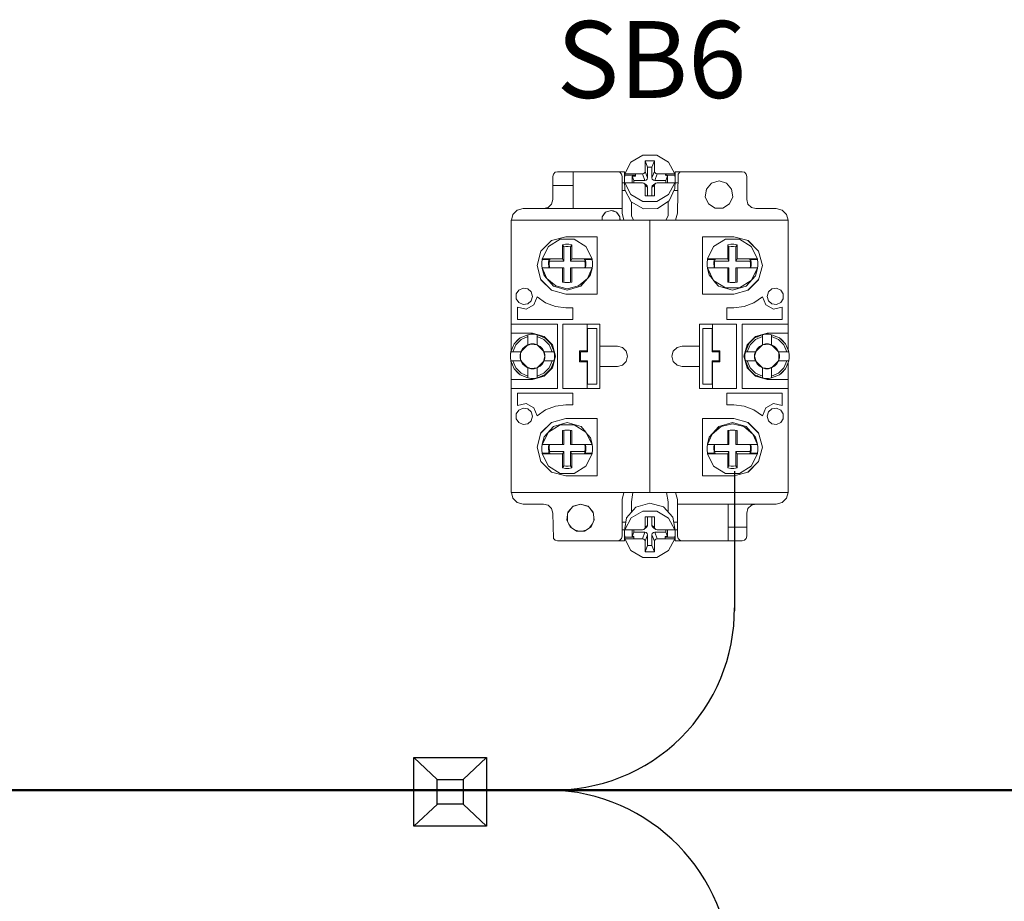
# Model space of a CAD drawing. Units: millimetres. Extents: x -2483 to 5172, y -45 to 475.
# Drawn here: x 4222 to 4244, y 245 to 264 of the extents above; entities that cross this region are included whole.
import ezdxf

# ---------------------------------------------------------------- set-up
doc = ezdxf.new("R2010")
doc.units = ezdxf.units.MM
for name, color, linetype, lineweight in [('1 Основная', 30, 'Continuous', 50), ('EPLAN578', 7, 'Continuous', 50), ('ТЕКСТ', 7, 'Continuous', 13)]:
    doc.layers.add(name, color=color, linetype=linetype, lineweight=lineweight)
doc.styles.add('gost2304', font='times.ttf', dxfattribs={"width": 0.8, "height": 2.5})

msp = doc.modelspace()

# ---------------------------------------------------------------- linework, layer by layer
for p, q in [((4237.814, 253.929), (4237.814, 250.903)), ((4230.87, 247.728), (4231.374, 247.251)), ((4232.445, 247.728), (4231.937, 247.248)), ((4231.378, 246.719), (4230.87, 246.24)), ((4231.937, 246.719), (4232.445, 246.24))]:
    msp.add_line(p, q)
for points in [[(4230.87, 247.728), (4232.445, 247.728), (4232.445, 246.24), (4230.87, 246.24)], [(4231.374, 247.251), (4231.937, 247.251), (4231.937, 246.719), (4231.374, 246.719)]]:
    msp.add_lwpolyline(points, close=True)
for centre, radius, start, end in [((4233.898, 250.938), 3.916, 268.7749, 0.5074), ((4233.739, 243.022), 4, 359.9978, 88.9458)]:
    msp.add_arc(centre, radius, start, end)
at = {"layer": '1 Основная', "color": 0}
msp.add_line((4333.694, 247.021), (4211.306, 247.021), dxfattribs=at)
at = {"layer": 'EPLAN578', "color": 30, "linetype": 'Continuous', "lineweight": 0, "ltscale": 4}
for p, q in [((4235.573, 260.629), (4235.829, 260.781)), ((4235.829, 260.781), (4236.131, 260.781)), ((4236.027, 260.517), (4236.08, 260.658)), ((4236.131, 260.781), (4236.387, 260.629)), ((4235.439, 260.372), (4235.573, 260.629)), ((4236.027, 260.287), (4236.027, 260.517)), ((4236.387, 260.629), (4236.521, 260.372)), ((4233.88, 260.32), (4233.893, 260.37)), ((4233.88, 259.82), (4233.88, 260.32)), ((4233.893, 260.37), (4233.93, 260.407)), ((4233.93, 260.407), (4233.98, 260.42)), ((4233.98, 260.42), (4235.43, 260.42)), ((4234.32, 259.62), (4234.32, 260.42)), ((4235.28, 260.42), (4235.33, 260.407)), ((4235.33, 260.407), (4235.367, 260.37)), ((4235.367, 260.37), (4235.38, 260.32)), ((4235.43, 260.18), (4235.43, 260.42)), ((4235.431, 260.278), (4235.439, 260.342)), ((4235.439, 260.372), (4235.821, 260.372)), ((4235.598, 260.181), (4235.598, 260.325)), ((4235.671, 260.325), (4235.671, 260.372)), ((4235.85, 260.379), (4235.872, 260.4)), ((4235.872, 260.4), (4235.88, 260.428)), ((4235.874, 260.231), (4235.903, 260.238)), ((4235.903, 260.238), (4235.925, 260.259)), ((4235.925, 260.259), (4235.933, 260.287)), ((4236.035, 260.259), (4236.057, 260.238)), ((4236.057, 260.238), (4236.086, 260.231)), ((4236.088, 260.4), (4236.11, 260.379)), ((4236.11, 260.379), (4236.139, 260.372)), ((4236.139, 260.372), (4236.521, 260.372)), ((4236.313, 260.372), (4236.362, 260.325)), ((4236.313, 260.342), (4236.521, 260.342)), ((4236.362, 260.181), (4236.362, 260.325)), ((4236.529, 260.214), (4236.529, 260.278)), ((4236.53, 260.42), (4237.98, 260.42)), ((4236.53, 260.18), (4236.53, 260.42)), ((4236.58, 259.52), (4236.593, 260.37)), ((4236.593, 260.37), (4236.63, 260.407)), ((4236.63, 260.407), (4236.68, 260.42)), ((4237.98, 260.42), (4238.03, 260.407)), ((4238.03, 260.407), (4238.067, 260.37)), ((4238.067, 260.37), (4238.08, 260.32)), ((4233.88, 260.12), (4234.32, 260.12)), ((4235.38, 260.18), (4235.433, 260.18)), ((4235.431, 260.214), (4235.439, 260.03)), ((4235.439, 260.181), (4235.821, 260.181)), ((4235.439, 260.03), (4235.577, 259.768)), ((4235.821, 260.181), (4235.85, 260.174)), ((4235.872, 260.153), (4235.88, 260.125)), ((4235.88, 260.125), (4235.933, 260.084)), ((4235.903, 260.134), (4235.925, 260.112)), ((4235.925, 260.112), (4235.933, 260.084)), ((4235.933, 259.895), (4235.933, 260.084)), ((4236.027, 259.895), (4236.027, 260.084)), ((4236.035, 260.112), (4236.057, 260.134)), ((4236.057, 260.134), (4236.11, 260.174)), ((4236.088, 260.153), (4236.11, 260.174)), ((4236.11, 260.174), (4236.139, 260.181)), ((4236.139, 260.181), (4236.521, 260.181)), ((4236.387, 259.924), (4236.521, 260.181)), ((4236.403, 259.79), (4236.526, 260.058)), ((4236.526, 260.058), (4236.529, 260.214)), ((4236.528, 260.18), (4236.58, 260.18)), ((4237.198, 259.985), (4237.207, 260.045)), ((4237.318, 260.172), (4237.48, 260.22)), ((4237.48, 260.22), (4237.642, 260.172)), ((4237.642, 260.172), (4237.753, 260.045)), ((4237.753, 260.045), (4237.777, 259.877)), ((4233.853, 259.72), (4233.88, 259.82)), ((4235.573, 259.924), (4235.829, 259.772)), ((4236.131, 259.772), (4236.387, 259.924)), ((4236.505, 260.013), (4236.58, 260.013)), ((4237.707, 259.724), (4237.777, 259.877)), ((4233.11, 259.585), (4233.24, 259.62)), ((4233.24, 259.62), (4235.38, 259.62)), ((4233.68, 259.62), (4233.78, 259.647)), ((4233.78, 259.647), (4233.853, 259.72)), ((4235.577, 259.768), (4235.841, 259.618)), ((4235.584, 259.466), (4235.584, 259.764)), ((4235.829, 259.772), (4236.131, 259.772)), ((4235.841, 259.618), (4236.148, 259.626)), ((4236.148, 259.626), (4236.403, 259.79)), ((4236.376, 259.466), (4236.376, 259.773)), ((4237.253, 259.724), (4237.395, 259.632)), ((4238.107, 259.72), (4238.18, 259.647)), ((4238.18, 259.647), (4238.28, 259.62)), ((4238.28, 259.62), (4238.72, 259.62)), ((4238.72, 259.62), (4238.85, 259.585)), ((4232.983, 259.37), (4233.015, 259.49)), ((4233.015, 259.49), (4233.11, 259.585)), ((4235.291, 259.511), (4235.33, 259.442)), ((4235.584, 259.466), (4235.63, 259.37)), ((4236.33, 259.37), (4236.376, 259.466)), ((4236.54, 259.37), (4236.58, 259.52)), ((4238.85, 259.585), (4238.945, 259.49)), ((4238.945, 259.49), (4238.977, 259.37)), ((4232.98, 259.37), (4238.98, 259.37)), ((4232.98, 256.557), (4232.98, 259.37)), ((4235.98, 253.47), (4235.98, 259.37)), ((4235.98, 259.03), (4235.98, 259.32)), ((4238.98, 256.557), (4238.98, 259.37)), ((4233.783, 258.802), (4234.039, 258.961)), ((4233.85, 258.927), (4234.16, 259.01)), ((4234.039, 258.961), (4234.341, 258.961)), ((4234.16, 259.01), (4234.84, 259.01)), ((4234.341, 258.961), (4234.597, 258.802)), ((4234.84, 257.77), (4234.84, 259.01)), ((4237.12, 259.01), (4237.8, 259.01)), ((4237.363, 258.802), (4237.619, 258.961)), ((4237.619, 258.961), (4237.921, 258.961)), ((4237.8, 259.01), (4238.11, 258.927)), ((4237.921, 258.961), (4238.177, 258.802)), ((4232.98, 258.055), (4232.98, 258.8)), ((4233.622, 258.696), (4233.854, 258.928)), ((4233.623, 258.7), (4233.85, 258.927)), ((4233.649, 258.533), (4233.783, 258.802)), ((4234.156, 258.849), (4234.224, 258.849)), ((4234.165, 258.797), (4234.215, 258.797)), ((4234.215, 258.797), (4234.264, 258.791)), ((4234.224, 258.849), (4234.29, 258.838)), ((4234.264, 258.791), (4234.29, 258.838)), ((4234.264, 258.481), (4234.264, 258.791)), ((4234.29, 258.533), (4234.29, 258.838)), ((4234.597, 258.802), (4234.731, 258.533)), ((4235.98, 257.432), (4235.98, 258.77)), ((4237.229, 258.533), (4237.363, 258.802)), ((4237.736, 258.849), (4237.804, 258.849)), ((4237.745, 258.797), (4237.795, 258.797)), ((4237.795, 258.797), (4237.844, 258.791)), ((4237.804, 258.849), (4237.87, 258.838)), ((4237.844, 258.791), (4237.87, 258.838)), ((4237.844, 258.481), (4237.844, 258.791)), ((4237.87, 258.533), (4237.87, 258.838)), ((4238.106, 258.928), (4238.338, 258.696)), ((4238.11, 258.927), (4238.337, 258.7)), ((4238.177, 258.802), (4238.311, 258.533)), ((4233.649, 258.533), (4234.09, 258.533)), ((4233.813, 258.509), (4233.816, 258.533)), ((4234.29, 258.533), (4234.731, 258.533)), ((4234.564, 258.533), (4234.567, 258.509)), ((4237.229, 258.533), (4237.67, 258.533)), ((4237.393, 258.509), (4237.396, 258.533)), ((4237.87, 258.533), (4238.311, 258.533)), ((4238.144, 258.533), (4238.147, 258.509)), ((4238.98, 258.474), (4238.98, 258.669)), ((4233.641, 258.455), (4233.649, 258.521)), ((4233.649, 258.334), (4234.116, 258.334)), ((4233.794, 258.334), (4233.813, 258.334)), ((4233.805, 258.481), (4234.116, 258.481)), ((4234.116, 258.025), (4234.116, 258.334)), ((4234.264, 258.334), (4234.731, 258.334)), ((4234.264, 258.025), (4234.264, 258.334)), ((4234.29, 258.03), (4234.29, 258.334)), ((4234.566, 258.521), (4234.731, 258.521)), ((4234.567, 258.509), (4234.586, 258.509)), ((4234.575, 258.334), (4234.581, 258.383)), ((4234.581, 258.383), (4234.581, 258.432)), ((4234.586, 258.509), (4234.595, 258.451)), ((4234.586, 258.334), (4234.595, 258.392)), ((4234.595, 258.392), (4234.595, 258.451)), ((4234.69, 258.171), (4234.731, 258.322)), ((4234.739, 258.388), (4234.739, 258.455)), ((4237.221, 258.455), (4237.229, 258.521)), ((4237.229, 258.334), (4237.696, 258.334)), ((4237.229, 258.322), (4237.264, 258.185)), ((4237.374, 258.334), (4237.393, 258.334)), ((4237.385, 258.481), (4237.696, 258.481)), ((4237.696, 258.025), (4237.696, 258.334)), ((4237.844, 258.334), (4238.311, 258.334)), ((4237.844, 258.025), (4237.844, 258.334)), ((4237.87, 258.03), (4237.87, 258.334)), ((4238.146, 258.521), (4238.311, 258.521)), ((4238.147, 258.509), (4238.166, 258.509)), ((4238.155, 258.334), (4238.161, 258.383)), ((4238.161, 258.383), (4238.161, 258.432)), ((4238.166, 258.509), (4238.175, 258.451)), ((4238.166, 258.334), (4238.175, 258.392)), ((4238.175, 258.392), (4238.175, 258.451)), ((4238.177, 258.065), (4238.311, 258.334)), ((4238.177, 258.065), (4238.311, 258.322)), ((4238.268, 258.166), (4238.311, 258.322)), ((4238.319, 258.388), (4238.319, 258.455)), ((4238.98, 258.474), (4238.98, 256.557)), ((4233.69, 258.171), (4233.893, 257.938)), ((4234.435, 257.944), (4234.629, 258.104)), ((4234.487, 257.938), (4234.69, 258.171)), ((4237.264, 258.185), (4237.362, 258.067)), ((4238.98, 258.04), (4238.98, 258.262)), ((4232.98, 256.557), (4232.98, 258.055)), ((4233.142, 257.856), (4233.234, 257.898)), ((4233.234, 257.898), (4233.335, 257.884)), ((4233.335, 257.884), (4233.411, 257.817)), ((4233.622, 258.084), (4233.854, 257.852)), ((4233.623, 258.08), (4233.85, 257.853)), ((4233.893, 257.938), (4234.19, 257.851)), ((4233.945, 257.944), (4234.19, 257.886)), ((4234.141, 258.021), (4234.161, 258.019)), ((4234.156, 258.019), (4234.224, 258.019)), ((4234.19, 257.886), (4234.435, 257.944)), ((4234.19, 257.851), (4234.487, 257.938)), ((4234.219, 258.019), (4234.239, 258.021)), ((4234.224, 258.019), (4234.29, 258.03)), ((4237.363, 258.065), (4237.619, 257.907)), ((4237.363, 258.065), (4237.466, 257.942)), ((4237.466, 257.942), (4237.77, 257.851)), ((4237.619, 257.907), (4237.921, 257.907)), ((4237.721, 258.021), (4237.741, 258.019)), ((4237.736, 258.019), (4237.804, 258.019)), ((4237.77, 257.851), (4238.065, 257.937)), ((4237.799, 258.019), (4237.819, 258.021)), ((4237.804, 258.019), (4237.87, 258.03)), ((4237.921, 257.907), (4238.177, 258.065)), ((4238.106, 257.852), (4238.338, 258.084)), ((4238.11, 257.853), (4238.337, 258.08)), ((4238.549, 257.817), (4238.625, 257.884)), ((4238.625, 257.884), (4238.726, 257.898)), ((4238.726, 257.898), (4238.818, 257.856)), ((4232.98, 257.266), (4232.98, 257.7)), ((4233.087, 257.771), (4233.142, 257.856)), ((4233.468, 257.533), (4233.54, 257.71)), ((4233.54, 257.71), (4233.724, 257.58)), ((4233.85, 257.853), (4234.16, 257.77)), ((4234.16, 257.77), (4234.84, 257.77)), ((4237.8, 257.77), (4238.11, 257.853)), ((4238.236, 257.58), (4238.42, 257.71)), ((4238.42, 257.71), (4238.492, 257.533)), ((4238.818, 257.856), (4238.873, 257.771)), ((4238.818, 257.584), (4238.873, 257.669)), ((4238.873, 257.669), (4238.873, 257.771)), ((4233.112, 257.483), (4233.299, 257.443)), ((4233.142, 257.584), (4233.234, 257.542)), ((4233.234, 257.542), (4233.335, 257.556)), ((4233.299, 257.443), (4233.468, 257.533)), ((4233.335, 257.556), (4233.411, 257.623)), ((4233.724, 257.58), (4233.935, 257.498)), ((4233.935, 257.498), (4234.16, 257.47)), ((4234.16, 257.47), (4234.312, 257.47)), ((4234.312, 257.22), (4234.312, 257.47)), ((4237.648, 257.47), (4237.8, 257.47)), ((4237.8, 257.47), (4238.025, 257.498)), ((4238.025, 257.498), (4238.236, 257.58)), ((4238.492, 257.533), (4238.661, 257.443)), ((4238.549, 257.623), (4238.625, 257.556)), ((4238.625, 257.556), (4238.726, 257.542)), ((4238.661, 257.443), (4238.848, 257.483)), ((4238.726, 257.542), (4238.818, 257.584)), ((4238.848, 257.22), (4238.848, 257.483)), ((4238.98, 257.374), (4238.98, 257.569)), ((4235.98, 256.98), (4235.98, 257.396)), ((4232.98, 257.12), (4233.98, 257.12)), ((4233.98, 255.72), (4233.98, 257.12)), ((4234.1, 257.12), (4234.9, 257.12)), ((4234.62, 256.54), (4234.62, 257.12)), ((4234.9, 255.72), (4234.9, 257.12)), ((4234.9, 255.72), (4234.9, 257.12)), ((4237.86, 255.72), (4237.86, 257.12)), ((4237.98, 257.12), (4238.98, 257.12)), ((4232.98, 256.92), (4233.44, 256.92)), ((4233.042, 256.688), (4233.172, 256.818)), ((4233.127, 256.784), (4233.172, 256.818)), ((4233.172, 256.818), (4233.34, 256.889)), ((4233.192, 256.783), (4233.34, 256.848)), ((4233.34, 256.889), (4233.406, 256.899)), ((4233.373, 256.895), (4233.406, 256.899)), ((4233.406, 256.899), (4233.474, 256.899)), ((4233.44, 256.92), (4233.69, 256.853)), ((4233.474, 256.899), (4233.54, 256.889)), ((4233.54, 256.671), (4233.54, 256.889)), ((4233.54, 256.848), (4233.688, 256.783)), ((4233.64, 256.856), (4233.661, 256.838)), ((4233.69, 256.853), (4233.873, 256.67)), ((4233.708, 256.818), (4233.838, 256.688)), ((4234.83, 255.82), (4234.83, 257.02)), ((4237.13, 257.02), (4237.33, 257.02)), ((4238.087, 256.67), (4238.27, 256.853)), ((4238.122, 256.688), (4238.252, 256.818)), ((4238.252, 256.818), (4238.42, 256.889)), ((4238.27, 256.853), (4238.52, 256.92)), ((4238.272, 256.783), (4238.42, 256.848)), ((4238.299, 256.838), (4238.32, 256.856)), ((4238.32, 256.856), (4238.42, 256.889)), ((4238.486, 256.899), (4238.554, 256.899)), ((4238.52, 256.92), (4238.98, 256.92)), ((4238.587, 256.895), (4238.62, 256.889)), ((4238.62, 256.848), (4238.768, 256.783)), ((4238.788, 256.818), (4238.918, 256.688)), ((4238.788, 256.818), (4238.833, 256.784)), ((4238.98, 256.94), (4238.98, 257)), ((4232.971, 256.52), (4233.042, 256.688)), ((4233.012, 256.52), (4233.077, 256.668)), ((4233.042, 256.688), (4233.127, 256.784)), ((4233.077, 256.668), (4233.192, 256.783)), ((4233.225, 256.583), (4233.277, 256.635)), ((4233.277, 256.635), (4233.34, 256.671)), ((4233.319, 256.649), (4233.399, 256.686)), ((4233.34, 256.671), (4233.406, 256.688)), ((4233.403, 256.687), (4233.544, 256.667)), ((4233.406, 256.688), (4233.474, 256.688)), ((4233.474, 256.688), (4233.54, 256.671)), ((4233.54, 256.671), (4233.603, 256.635)), ((4233.54, 256.671), (4233.691, 256.52)), ((4233.603, 256.635), (4233.655, 256.583)), ((4233.688, 256.783), (4233.803, 256.668)), ((4233.803, 256.668), (4233.868, 256.52)), ((4233.844, 256.679), (4233.909, 256.52)), ((4234.9, 256.64), (4235.28, 256.64)), ((4235.28, 256.64), (4235.39, 256.611)), ((4235.39, 256.611), (4235.471, 256.53)), ((4236.489, 256.53), (4236.57, 256.611)), ((4236.57, 256.611), (4236.68, 256.64)), ((4236.68, 256.64), (4237.06, 256.64)), ((4238.051, 256.52), (4238.122, 256.688)), ((4238.051, 256.52), (4238.116, 256.679)), ((4238.092, 256.52), (4238.157, 256.668)), ((4238.116, 256.679), (4238.122, 256.688)), ((4238.157, 256.668), (4238.272, 256.783)), ((4238.305, 256.583), (4238.357, 256.635)), ((4238.357, 256.635), (4238.42, 256.671)), ((4238.416, 256.667), (4238.557, 256.687)), ((4238.486, 256.688), (4238.554, 256.688)), ((4238.554, 256.688), (4238.62, 256.671)), ((4238.561, 256.686), (4238.641, 256.649)), ((4238.62, 256.671), (4238.683, 256.635)), ((4238.683, 256.635), (4238.735, 256.583)), ((4238.768, 256.783), (4238.883, 256.668)), ((4238.833, 256.784), (4238.918, 256.688)), ((4238.883, 256.668), (4238.948, 256.52)), ((4238.918, 256.688), (4238.989, 256.52)), ((4232.961, 256.386), (4232.964, 256.479)), ((4232.971, 256.52), (4232.98, 256.557)), ((4232.971, 256.52), (4233.189, 256.52)), ((4232.98, 256.557), (4232.998, 256.585)), ((4233.172, 256.454), (4233.189, 256.52)), ((4233.181, 256.352), (4233.181, 256.488)), ((4233.184, 256.501), (4233.209, 256.54)), ((4233.189, 256.52), (4233.225, 256.583)), ((4233.655, 256.583), (4233.691, 256.52)), ((4233.691, 256.52), (4233.701, 256.488)), ((4234.46, 256.54), (4234.62, 256.54)), ((4234.48, 256.52), (4234.63, 256.52)), ((4237.48, 256.32), (4237.48, 256.52)), ((4237.5, 256.3), (4237.5, 256.54)), ((4238.041, 256.454), (4238.051, 256.52)), ((4238.051, 256.52), (4238.269, 256.52)), ((4238.252, 256.454), (4238.259, 256.488)), ((4238.259, 256.488), (4238.269, 256.52)), ((4238.735, 256.583), (4238.771, 256.52)), ((4238.751, 256.54), (4238.776, 256.501)), ((4238.771, 256.52), (4238.788, 256.454)), ((4238.779, 256.352), (4238.779, 256.488)), ((4238.788, 256.386), (4238.788, 256.454)), ((4238.962, 256.585), (4238.98, 256.557)), ((4238.98, 256.557), (4238.983, 256.545)), ((4238.989, 256.52), (4238.999, 256.454)), ((4232.971, 256.32), (4233.189, 256.32)), ((4232.971, 256.32), (4233.042, 256.152)), ((4232.971, 256.32), (4232.973, 256.308)), ((4232.973, 256.308), (4232.98, 256.283)), ((4232.98, 256.283), (4232.998, 256.255)), ((4232.98, 253.47), (4232.98, 256.283)), ((4232.98, 253.47), (4232.98, 256.283)), ((4233.012, 256.32), (4233.077, 256.172)), ((4233.184, 256.339), (4233.209, 256.3)), ((4233.225, 256.257), (4233.277, 256.205)), ((4233.319, 256.191), (4233.399, 256.154)), ((4233.54, 256.169), (4233.691, 256.32)), ((4233.54, 256.169), (4233.603, 256.205)), ((4233.603, 256.205), (4233.655, 256.257)), ((4233.655, 256.257), (4233.691, 256.32)), ((4233.691, 256.32), (4233.701, 256.352)), ((4233.803, 256.172), (4233.868, 256.32)), ((4233.844, 256.161), (4233.909, 256.32)), ((4234.62, 255.72), (4234.62, 256.3)), ((4234.9, 256.2), (4235.28, 256.2)), ((4235.28, 256.2), (4235.39, 256.229)), ((4235.39, 256.229), (4235.471, 256.31)), ((4236.489, 256.31), (4236.57, 256.229)), ((4236.57, 256.229), (4236.68, 256.2)), ((4236.68, 256.2), (4237.06, 256.2)), ((4238.051, 256.32), (4238.269, 256.32)), ((4238.051, 256.32), (4238.122, 256.152)), ((4238.051, 256.32), (4238.116, 256.161)), ((4238.092, 256.32), (4238.157, 256.172)), ((4238.252, 256.386), (4238.259, 256.352)), ((4238.259, 256.352), (4238.269, 256.32)), ((4238.305, 256.257), (4238.357, 256.205)), ((4238.357, 256.205), (4238.42, 256.169)), ((4238.561, 256.154), (4238.641, 256.191)), ((4238.62, 256.169), (4238.771, 256.32)), ((4238.62, 256.169), (4238.683, 256.205)), ((4238.683, 256.205), (4238.735, 256.257)), ((4238.715, 256.241), (4238.771, 256.32)), ((4238.735, 256.257), (4238.771, 256.32)), ((4238.751, 256.3), (4238.776, 256.339)), ((4238.771, 256.32), (4238.788, 256.386)), ((4238.883, 256.172), (4238.948, 256.32)), ((4238.918, 256.152), (4238.989, 256.32)), ((4238.962, 256.255), (4238.98, 256.283)), ((4238.989, 256.32), (4238.999, 256.386)), ((4233.042, 256.152), (4233.172, 256.022)), ((4233.042, 256.152), (4233.127, 256.056)), ((4233.077, 256.172), (4233.192, 256.057)), ((4233.127, 256.056), (4233.172, 256.022)), ((4233.172, 256.022), (4233.34, 255.951)), ((4233.192, 256.057), (4233.34, 255.992)), ((4233.403, 256.153), (4233.544, 256.173)), ((4233.406, 256.152), (4233.474, 256.152)), ((4233.44, 255.92), (4233.69, 255.987)), ((4233.474, 256.152), (4233.54, 256.169)), ((4233.54, 255.992), (4233.688, 256.057)), ((4233.54, 255.951), (4233.64, 255.984)), ((4233.64, 255.984), (4233.661, 256.002)), ((4233.688, 256.057), (4233.803, 256.172)), ((4233.69, 255.987), (4233.873, 256.17)), ((4233.708, 256.022), (4233.838, 256.152)), ((4238.087, 256.17), (4238.27, 255.987)), ((4238.116, 256.161), (4238.122, 256.152)), ((4238.122, 256.152), (4238.252, 256.022)), ((4238.157, 256.172), (4238.272, 256.057)), ((4238.252, 256.022), (4238.42, 255.951)), ((4238.27, 255.987), (4238.52, 255.92)), ((4238.272, 256.057), (4238.42, 255.992)), ((4238.299, 256.002), (4238.32, 255.984)), ((4238.32, 255.984), (4238.42, 255.951)), ((4238.416, 256.173), (4238.557, 256.153)), ((4238.486, 256.152), (4238.554, 256.152)), ((4238.554, 256.152), (4238.62, 256.169)), ((4238.62, 255.992), (4238.768, 256.057)), ((4238.768, 256.057), (4238.883, 256.172)), ((4238.788, 256.022), (4238.918, 256.152)), ((4238.788, 256.022), (4238.833, 256.056)), ((4238.833, 256.056), (4238.918, 256.152)), ((4232.98, 255.92), (4233.44, 255.92)), ((4232.98, 255.84), (4232.98, 255.9)), ((4233.34, 255.951), (4233.373, 255.945)), ((4233.373, 255.945), (4233.406, 255.941)), ((4233.406, 255.941), (4233.474, 255.941)), ((4233.474, 255.941), (4233.54, 255.951)), ((4235.98, 255.38), (4235.98, 255.86)), ((4238.486, 255.941), (4238.554, 255.941)), ((4238.52, 255.92), (4238.98, 255.92)), ((4238.587, 255.945), (4238.62, 255.951)), ((4238.98, 253.47), (4238.98, 255.92)), ((4232.98, 255.72), (4233.98, 255.72)), ((4232.98, 254.366), (4232.98, 255.57)), ((4237.648, 255.62), (4238.848, 255.62)), ((4238.848, 255.357), (4238.848, 255.62)), ((4238.98, 255.14), (4238.98, 255.574)), ((4232.98, 255.155), (4232.98, 255.466)), ((4233.299, 255.397), (4233.468, 255.307)), ((4233.724, 255.26), (4233.935, 255.342)), ((4233.935, 255.342), (4234.16, 255.37)), ((4234.16, 255.37), (4234.312, 255.37)), ((4237.8, 255.37), (4238.025, 255.342)), ((4238.025, 255.342), (4238.236, 255.26)), ((4238.492, 255.307), (4238.661, 255.397)), ((4238.661, 255.397), (4238.848, 255.357)), ((4233.087, 255.171), (4233.142, 255.256)), ((4233.142, 255.256), (4233.234, 255.298)), ((4233.234, 255.298), (4233.335, 255.284)), ((4233.335, 255.284), (4233.411, 255.217)), ((4233.468, 255.307), (4233.54, 255.13)), ((4233.54, 255.13), (4233.724, 255.26)), ((4238.236, 255.26), (4238.42, 255.13)), ((4238.42, 255.13), (4238.492, 255.307)), ((4238.549, 255.217), (4238.625, 255.284)), ((4238.625, 255.284), (4238.726, 255.298)), ((4238.726, 255.298), (4238.818, 255.256)), ((4238.818, 255.256), (4238.873, 255.171)), ((4238.873, 255.069), (4238.873, 255.171)), ((4233.142, 254.984), (4233.234, 254.942)), ((4233.234, 254.942), (4233.335, 254.956)), ((4233.335, 254.956), (4233.411, 255.023)), ((4233.622, 254.756), (4233.854, 254.988)), ((4233.623, 254.76), (4233.85, 254.987)), ((4233.692, 254.674), (4233.895, 254.903)), ((4233.783, 254.775), (4234.039, 254.933)), ((4233.783, 254.775), (4233.895, 254.903)), ((4233.85, 254.987), (4234.16, 255.07)), ((4233.895, 254.903), (4234.19, 254.989)), ((4234.039, 254.933), (4234.341, 254.933)), ((4234.16, 255.07), (4234.84, 255.07)), ((4234.19, 254.989), (4234.494, 254.898)), ((4234.341, 254.933), (4234.597, 254.775)), ((4234.494, 254.898), (4234.597, 254.775)), ((4234.84, 253.83), (4234.84, 255.07)), ((4237.12, 255.07), (4237.8, 255.07)), ((4237.27, 254.669), (4237.473, 254.902)), ((4237.408, 254.8), (4237.473, 254.902)), ((4237.473, 254.902), (4237.77, 254.989)), ((4237.525, 254.896), (4237.77, 254.954)), ((4237.77, 254.989), (4238.067, 254.902)), ((4237.77, 254.954), (4238.015, 254.896)), ((4237.8, 255.07), (4238.11, 254.987)), ((4238.015, 254.896), (4238.209, 254.736)), ((4238.106, 254.988), (4238.338, 254.756)), ((4238.11, 254.987), (4238.337, 254.76)), ((4238.549, 255.023), (4238.625, 254.956)), ((4238.625, 254.956), (4238.726, 254.942)), ((4238.726, 254.942), (4238.818, 254.984)), ((4238.818, 254.984), (4238.873, 255.069)), ((4232.98, 254.578), (4232.98, 254.8)), ((4234.141, 254.819), (4234.161, 254.821)), ((4234.156, 254.821), (4234.224, 254.821)), ((4234.219, 254.821), (4234.239, 254.819)), ((4234.224, 254.821), (4234.29, 254.81)), ((4234.264, 254.506), (4234.264, 254.815)), ((4234.29, 254.506), (4234.29, 254.81)), ((4234.597, 254.775), (4234.731, 254.518)), ((4234.597, 254.775), (4234.731, 254.506)), ((4234.598, 254.773), (4234.696, 254.655)), ((4237.67, 254.81), (4237.736, 254.821)), ((4237.67, 254.506), (4237.67, 254.81)), ((4237.696, 254.506), (4237.696, 254.815)), ((4237.721, 254.819), (4237.741, 254.821)), ((4237.736, 254.821), (4237.804, 254.821)), ((4237.799, 254.821), (4237.819, 254.819)), ((4237.804, 254.821), (4237.87, 254.81)), ((4237.844, 254.506), (4237.844, 254.815)), ((4237.87, 254.506), (4237.87, 254.81)), ((4233.641, 254.452), (4233.649, 254.518)), ((4233.794, 254.506), (4233.813, 254.506)), ((4234.264, 254.506), (4234.731, 254.506)), ((4234.575, 254.506), (4234.581, 254.457)), ((4234.586, 254.506), (4234.595, 254.448)), ((4234.696, 254.655), (4234.731, 254.518)), ((4234.701, 254.566), (4234.731, 254.518)), ((4237.221, 254.452), (4237.229, 254.518)), ((4237.229, 254.506), (4237.696, 254.506)), ((4237.374, 254.506), (4237.393, 254.506)), ((4237.844, 254.506), (4238.311, 254.506)), ((4238.155, 254.506), (4238.161, 254.457)), ((4238.166, 254.506), (4238.175, 254.448)), ((4238.27, 254.669), (4238.311, 254.518)), ((4233.649, 254.319), (4233.814, 254.319)), ((4233.649, 254.307), (4234.09, 254.307)), ((4233.805, 254.359), (4234.116, 254.359)), ((4233.813, 254.331), (4233.816, 254.307)), ((4234.09, 254.307), (4234.116, 254.359)), ((4234.09, 254.002), (4234.09, 254.307)), ((4234.29, 254.307), (4234.731, 254.307)), ((4234.29, 254.002), (4234.29, 254.307)), ((4234.564, 254.307), (4234.567, 254.331)), ((4234.566, 254.319), (4234.731, 254.319)), ((4234.567, 254.331), (4234.586, 254.331)), ((4234.581, 254.408), (4234.581, 254.457)), ((4234.586, 254.331), (4234.595, 254.389)), ((4234.595, 254.389), (4234.595, 254.448)), ((4234.597, 254.038), (4234.731, 254.307)), ((4234.739, 254.385), (4234.739, 254.452)), ((4237.229, 254.319), (4237.394, 254.319)), ((4237.229, 254.307), (4237.67, 254.307)), ((4237.385, 254.359), (4237.696, 254.359)), ((4237.393, 254.331), (4237.396, 254.307)), ((4237.67, 254.307), (4237.696, 254.359)), ((4237.67, 254.002), (4237.67, 254.307)), ((4237.87, 254.307), (4238.311, 254.307)), ((4237.87, 254.002), (4237.87, 254.307)), ((4238.144, 254.307), (4238.147, 254.331)), ((4238.146, 254.319), (4238.311, 254.319)), ((4238.147, 254.331), (4238.166, 254.331)), ((4238.161, 254.408), (4238.161, 254.457)), ((4238.166, 254.331), (4238.175, 254.389)), ((4238.175, 254.389), (4238.175, 254.448)), ((4238.177, 254.038), (4238.311, 254.307)), ((4238.319, 254.385), (4238.319, 254.452)), ((4233.622, 254.144), (4233.854, 253.912)), ((4233.623, 254.14), (4233.85, 253.913)), ((4234.165, 254.043), (4234.215, 254.043)), ((4234.215, 254.043), (4234.264, 254.049)), ((4237.745, 254.043), (4237.795, 254.043)), ((4237.795, 254.043), (4237.844, 254.049)), ((4238.106, 253.912), (4238.338, 254.144)), ((4238.11, 253.913), (4238.337, 254.14)), ((4233.783, 254.038), (4234.039, 253.879)), ((4233.85, 253.913), (4234.16, 253.83)), ((4234.039, 253.879), (4234.341, 253.879)), ((4234.156, 253.991), (4234.224, 253.991)), ((4234.16, 253.83), (4234.84, 253.83)), ((4234.224, 253.991), (4234.29, 254.002)), ((4234.341, 253.879), (4234.597, 254.038)), ((4237.363, 254.038), (4237.619, 253.879)), ((4237.619, 253.879), (4237.921, 253.879)), ((4237.736, 253.991), (4237.804, 253.991)), ((4237.8, 253.83), (4238.11, 253.913)), ((4237.804, 253.991), (4237.87, 254.002)), ((4237.921, 253.879), (4238.177, 254.038)), ((4232.98, 253.47), (4238.98, 253.47)), ((4232.983, 253.47), (4233.015, 253.35)), ((4235.38, 253.32), (4235.42, 253.47)), ((4235.584, 253.266), (4235.615, 253.47)), ((4236.08, 253.47), (4236.28, 253.47)), ((4236.345, 253.47), (4236.376, 253.266)), ((4236.54, 253.47), (4236.58, 253.32)), ((4238.945, 253.35), (4238.977, 253.47)), ((4233.015, 253.35), (4233.11, 253.255)), ((4233.11, 253.255), (4233.24, 253.22)), ((4233.24, 253.22), (4233.68, 253.22)), ((4233.68, 253.22), (4233.78, 253.193)), ((4233.78, 253.193), (4233.853, 253.12)), ((4234.312, 253.165), (4234.48, 253.22)), ((4234.318, 253.172), (4234.48, 253.22)), ((4235.38, 252.52), (4235.38, 253.32)), ((4235.584, 253.046), (4235.584, 253.266)), ((4235.676, 253.152), (4235.98, 253.239)), ((4235.98, 253.239), (4236.275, 253.157)), ((4236.376, 253.048), (4236.376, 253.266)), ((4236.58, 252.52), (4236.58, 253.32)), ((4237.68, 252.42), (4237.68, 253.22)), ((4238.107, 253.12), (4238.18, 253.193)), ((4238.18, 253.193), (4238.28, 253.22)), ((4238.85, 253.255), (4238.945, 253.35)), ((4233.853, 253.12), (4233.88, 253.02)), ((4233.88, 253.02), (4233.893, 252.47)), ((4234.204, 253.026), (4234.274, 253.122)), ((4234.207, 253.045), (4234.318, 253.172)), ((4234.642, 253.172), (4234.753, 253.045)), ((4234.686, 253.122), (4234.756, 253.026)), ((4234.753, 253.045), (4234.777, 252.877)), ((4235.474, 252.92), (4235.676, 253.152)), ((4235.574, 252.917), (4235.83, 253.068)), ((4235.83, 253.068), (4236.132, 253.067)), ((4236.132, 253.067), (4236.387, 252.916)), ((4236.275, 253.157), (4236.478, 252.937)), ((4234.195, 252.852), (4234.195, 252.958)), ((4234.225, 252.786), (4234.285, 252.703)), ((4234.675, 252.703), (4234.735, 252.786)), ((4234.707, 252.724), (4234.777, 252.877)), ((4234.765, 252.852), (4234.765, 252.958)), ((4235.38, 252.827), (4235.46, 252.827)), ((4235.88, 252.945), (4236.08, 252.945)), ((4235.933, 252.757), (4235.933, 252.945)), ((4236.027, 252.756), (4236.027, 252.945)), ((4236.387, 252.916), (4236.521, 252.659)), ((4236.478, 252.937), (4236.521, 252.689)), ((4236.497, 252.827), (4236.58, 252.827)), ((4236.58, 252.66), (4236.58, 252.827)), ((4234.253, 252.724), (4234.395, 252.632)), ((4234.347, 252.663), (4234.443, 252.632)), ((4234.395, 252.632), (4234.565, 252.632)), ((4234.517, 252.632), (4234.613, 252.663)), ((4234.565, 252.632), (4234.707, 252.724)), ((4235.38, 252.66), (4235.435, 252.66)), ((4235.43, 252.42), (4235.43, 252.66)), ((4235.431, 252.627), (4235.44, 252.691)), ((4235.58, 252.661), (4235.633, 252.661)), ((4235.598, 252.515), (4235.598, 252.661)), ((4235.633, 252.661), (4235.821, 252.66)), ((4235.821, 252.66), (4235.85, 252.667)), ((4235.872, 252.689), (4235.88, 252.717)), ((4235.874, 252.609), (4235.903, 252.602)), ((4235.88, 252.412), (4235.933, 252.553)), ((4235.903, 252.708), (4235.925, 252.729)), ((4235.903, 252.602), (4235.925, 252.581)), ((4235.925, 252.729), (4235.933, 252.757)), ((4235.925, 252.581), (4235.933, 252.553)), ((4236.035, 252.729), (4236.057, 252.707)), ((4236.035, 252.581), (4236.057, 252.602)), ((4236.057, 252.707), (4236.11, 252.667)), ((4236.057, 252.602), (4236.086, 252.609)), ((4236.087, 252.688), (4236.11, 252.667)), ((4236.11, 252.667), (4236.139, 252.659)), ((4236.139, 252.659), (4236.313, 252.659)), ((4236.313, 252.659), (4236.38, 252.659)), ((4236.362, 252.515), (4236.362, 252.659)), ((4236.38, 252.659), (4236.521, 252.659)), ((4236.525, 252.66), (4236.58, 252.66)), ((4236.529, 252.562), (4236.529, 252.626)), ((4236.53, 252.42), (4236.53, 252.66)), ((4237.68, 252.72), (4238.08, 252.72)), ((4233.893, 252.47), (4233.93, 252.433)), ((4233.93, 252.433), (4233.98, 252.42)), ((4233.98, 252.42), (4235.43, 252.42)), ((4235.28, 252.42), (4235.33, 252.433)), ((4235.33, 252.433), (4235.367, 252.47)), ((4235.367, 252.47), (4235.38, 252.52)), ((4235.439, 252.498), (4235.633, 252.498)), ((4235.439, 252.468), (4235.821, 252.468)), ((4235.633, 252.468), (4235.633, 252.515)), ((4235.85, 252.461), (4235.872, 252.44)), ((4235.872, 252.44), (4235.88, 252.412)), ((4235.88, 252.182), (4235.88, 252.412)), ((4236.088, 252.44), (4236.11, 252.461)), ((4236.11, 252.461), (4236.139, 252.468)), ((4236.313, 252.515), (4236.362, 252.515)), ((4236.313, 252.468), (4236.313, 252.515)), ((4236.313, 252.498), (4236.521, 252.498)), ((4236.387, 252.211), (4236.521, 252.468)), ((4236.53, 252.42), (4237.98, 252.42)), ((4236.58, 252.52), (4236.593, 252.47)), ((4236.593, 252.47), (4236.63, 252.433)), ((4236.63, 252.433), (4236.68, 252.42)), ((4237.98, 252.42), (4238.03, 252.433)), ((4238.03, 252.433), (4238.067, 252.47)), ((4238.067, 252.47), (4238.08, 252.52)), ((4235.573, 252.211), (4235.829, 252.059)), ((4236.131, 252.059), (4236.387, 252.211)), ((4235.829, 252.059), (4236.131, 252.059))]:
    msp.add_line(p, q, dxfattribs=at)
for points in [[(4235.933, 260.517), (4235.88, 260.658), (4236.08, 260.658)], [(4235.88, 260.658), (4235.88, 260.428), (4235.933, 260.287)], [(4236.08, 260.658), (4236.08, 260.428), (4236.088, 260.4)], [(4235.933, 260.287), (4235.933, 260.517), (4236.027, 260.517)], [(4235.448, 260.013), (4235.38, 260.013), (4235.38, 260.32), (4235.38, 259.52)], [(4235.431, 260.278), (4235.431, 260.214), (4235.439, 260.151)], [(4235.439, 260.372), (4235.439, 260.342), (4235.671, 260.342)], [(4235.633, 260.231), (4235.598, 260.325), (4235.671, 260.325)], [(4235.633, 260.181), (4235.633, 260.231), (4235.874, 260.231)], [(4235.85, 260.379), (4235.821, 260.372), (4235.874, 260.231)], [(4236.035, 260.259), (4236.027, 260.287), (4236.08, 260.428)], [(4236.139, 260.372), (4236.086, 260.231), (4236.327, 260.231)], [(4236.327, 260.181), (4236.327, 260.231), (4236.362, 260.325)], [(4236.521, 260.372), (4236.521, 260.342), (4236.529, 260.278)], [(4238.08, 260.32), (4238.08, 259.82), (4238.107, 259.72)], [(4235.439, 260.151), (4235.439, 260.181), (4235.573, 259.924)], [(4235.872, 260.153), (4235.85, 260.174), (4235.903, 260.134)], [(4235.88, 260.125), (4235.88, 259.895), (4236.08, 259.895)], [(4236.035, 260.112), (4236.027, 260.084), (4236.08, 260.125)], [(4236.08, 259.895), (4236.08, 260.125), (4236.088, 260.153)], [(4236.521, 260.181), (4236.521, 260.151), (4236.529, 260.214)], [(4237.253, 259.724), (4237.183, 259.877), (4237.207, 260.045), (4237.318, 260.172)], [(4235.38, 259.62), (4235.38, 259.52), (4235.42, 259.37)], [(4237.395, 259.632), (4237.565, 259.632), (4237.707, 259.724)], [(4234.945, 259.37), (4234.95, 259.442), (4234.989, 259.511), (4235.022, 259.542), (4234.95, 259.442), (4234.95, 259.37)], [(4235.14, 259.58), (4235.022, 259.542), (4235.14, 259.58)], [(4235.258, 259.542), (4235.14, 259.58), (4235.196, 259.572), (4235.258, 259.542)], [(4235.33, 259.442), (4235.258, 259.542), (4235.291, 259.511)], [(4235.33, 259.37), (4235.33, 259.442), (4235.335, 259.37)], [(4237.12, 259.01), (4237.12, 257.77), (4237.8, 257.77)], [(4234.116, 258.791), (4234.09, 258.838), (4234.156, 258.849)], [(4234.09, 258.838), (4234.09, 258.533), (4234.116, 258.481)], [(4234.116, 258.481), (4234.116, 258.791), (4234.165, 258.797)], [(4237.696, 258.791), (4237.67, 258.838), (4237.736, 258.849)], [(4237.67, 258.838), (4237.67, 258.533), (4237.696, 258.481)], [(4237.696, 258.481), (4237.696, 258.791), (4237.745, 258.797)], [(4233.623, 258.08), (4233.54, 258.39), (4233.623, 258.7)], [(4233.649, 258.533), (4233.649, 258.521), (4233.814, 258.521)], [(4234.29, 258.533), (4234.264, 258.481), (4234.575, 258.481)], [(4234.731, 258.533), (4234.731, 258.521), (4234.739, 258.455)], [(4237.229, 258.533), (4237.229, 258.521), (4237.394, 258.521)], [(4237.87, 258.533), (4237.844, 258.481), (4238.155, 258.481)], [(4238.311, 258.533), (4238.311, 258.521), (4238.319, 258.455)], [(4238.337, 258.7), (4238.42, 258.39), (4238.337, 258.08)], [(4233.641, 258.455), (4233.641, 258.388), (4233.649, 258.322)], [(4233.649, 258.322), (4233.649, 258.334), (4233.751, 258.104)], [(4233.69, 258.171), (4233.649, 258.322), (4233.751, 258.104)], [(4233.794, 258.334), (4233.785, 258.451), (4233.794, 258.509)], [(4233.805, 258.481), (4233.794, 258.509), (4233.813, 258.509)], [(4233.805, 258.334), (4233.799, 258.432), (4233.805, 258.481)], [(4234.09, 258.334), (4234.09, 258.03), (4234.156, 258.019)], [(4234.581, 258.432), (4234.575, 258.481), (4234.586, 258.509)], [(4234.731, 258.334), (4234.629, 258.104), (4234.731, 258.322)], [(4234.731, 258.334), (4234.731, 258.322), (4234.739, 258.388)], [(4237.221, 258.455), (4237.221, 258.388), (4237.229, 258.322)], [(4237.229, 258.322), (4237.229, 258.334), (4237.363, 258.065)], [(4237.363, 258.065), (4237.229, 258.322), (4237.259, 258.274)], [(4237.374, 258.334), (4237.365, 258.451), (4237.374, 258.509)], [(4237.385, 258.481), (4237.374, 258.509), (4237.393, 258.509)], [(4237.385, 258.334), (4237.379, 258.432), (4237.385, 258.481)], [(4237.67, 258.334), (4237.67, 258.03), (4237.736, 258.019)], [(4238.161, 258.432), (4238.155, 258.481), (4238.166, 258.509)], [(4238.311, 258.334), (4238.311, 258.322), (4238.319, 258.388)], [(4233.893, 257.938), (4233.751, 258.104), (4233.945, 257.944)], [(4234.629, 258.104), (4234.487, 257.938), (4234.552, 258.04)], [(4238.268, 258.166), (4238.065, 257.937), (4238.177, 258.065)], [(4233.087, 257.771), (4233.087, 257.669), (4233.142, 257.584)], [(4233.411, 257.817), (4233.44, 257.72), (4233.411, 257.623)], [(4238.549, 257.623), (4238.52, 257.72), (4238.549, 257.817)], [(4233.112, 257.483), (4233.112, 257.22), (4234.312, 257.22)], [(4237.648, 257.47), (4237.648, 257.22), (4238.848, 257.22)], [(4234.1, 257.12), (4234.1, 255.72), (4234.9, 255.72)], [(4237.86, 255.72), (4237.06, 255.72), (4237.06, 257.12), (4237.86, 257.12)], [(4237.34, 257.12), (4237.34, 256.54), (4237.5, 256.54)], [(4237.98, 257.12), (4237.98, 255.72), (4238.98, 255.72)], [(4233.34, 256.671), (4233.34, 256.889), (4233.373, 256.895)], [(4233.708, 256.818), (4233.54, 256.889), (4233.64, 256.856)], [(4234.63, 256.52), (4234.63, 257.02), (4234.83, 257.02)], [(4237.13, 257.02), (4237.13, 255.82), (4237.33, 255.82)], [(4237.33, 257.02), (4237.33, 256.52), (4237.48, 256.52)], [(4238.486, 256.688), (4238.42, 256.671), (4238.42, 256.889), (4238.486, 256.899)], [(4238.62, 256.889), (4238.554, 256.899), (4238.587, 256.895)], [(4238.62, 256.671), (4238.62, 256.889), (4238.788, 256.818)], [(4233.245, 256.599), (4233.189, 256.52), (4233.34, 256.671)], [(4233.844, 256.679), (4233.838, 256.688), (4233.909, 256.52)], [(4233.873, 256.67), (4233.94, 256.42), (4233.873, 256.17)], [(4238.087, 256.17), (4238.02, 256.42), (4238.087, 256.67)], [(4238.305, 256.583), (4238.269, 256.52), (4238.42, 256.671)], [(4238.687, 256.63), (4238.62, 256.671), (4238.771, 256.52)], [(4232.964, 256.479), (4232.971, 256.52), (4232.961, 256.454)], [(4232.961, 256.454), (4232.961, 256.386), (4232.971, 256.32)], [(4233.172, 256.454), (4233.172, 256.386), (4233.189, 256.32)], [(4233.676, 256.534), (4233.71, 256.42), (4233.676, 256.306)], [(4233.691, 256.52), (4233.909, 256.52), (4233.919, 256.454)], [(4233.701, 256.488), (4233.708, 256.454), (4233.71, 256.42), (4233.708, 256.386), (4233.701, 256.352)], [(4233.919, 256.454), (4233.919, 256.386), (4233.919, 256.454)], [(4234.46, 256.54), (4234.46, 256.3), (4234.62, 256.3)], [(4234.48, 256.52), (4234.48, 256.32), (4234.63, 256.32)], [(4235.471, 256.53), (4235.5, 256.42), (4235.471, 256.31)], [(4236.489, 256.31), (4236.46, 256.42), (4236.489, 256.53)], [(4238.041, 256.454), (4238.041, 256.386), (4238.051, 256.32)], [(4238.284, 256.306), (4238.25, 256.42), (4238.284, 256.534)], [(4238.252, 256.386), (4238.25, 256.42), (4238.252, 256.454)], [(4238.983, 256.545), (4238.987, 256.532), (4238.989, 256.52), (4238.771, 256.52)], [(4238.999, 256.454), (4238.999, 256.386), (4238.999, 256.454)], [(4233.225, 256.257), (4233.189, 256.32), (4233.34, 256.169)], [(4233.277, 256.205), (4233.34, 256.169), (4233.273, 256.21)], [(4233.691, 256.32), (4233.909, 256.32), (4233.919, 256.386)], [(4233.844, 256.161), (4233.838, 256.152), (4233.909, 256.32)], [(4234.63, 256.32), (4234.63, 255.82), (4234.83, 255.82)], [(4237.33, 255.82), (4237.33, 256.32), (4237.48, 256.32)], [(4237.34, 255.72), (4237.34, 256.3), (4237.5, 256.3)], [(4238.305, 256.257), (4238.269, 256.32), (4238.42, 256.169)], [(4238.771, 256.32), (4238.989, 256.32), (4238.999, 256.386)], [(4238.98, 253.82), (4238.98, 256.283), (4238.989, 256.32)], [(4233.406, 255.941), (4233.34, 255.951), (4233.34, 256.169), (4233.406, 256.152)], [(4233.708, 256.022), (4233.54, 255.951), (4233.54, 256.169)], [(4238.486, 255.941), (4238.42, 255.951), (4238.42, 256.169), (4238.486, 256.152)], [(4238.788, 256.022), (4238.62, 255.951), (4238.62, 256.169)], [(4238.587, 255.945), (4238.554, 255.941), (4238.62, 255.951)], [(4233.112, 255.62), (4234.312, 255.62), (4234.312, 255.37)], [(4233.112, 255.62), (4233.112, 255.357), (4233.299, 255.397)], [(4237.648, 255.62), (4237.648, 255.37), (4237.8, 255.37)], [(4233.087, 255.171), (4233.087, 255.069), (4233.142, 254.984)], [(4233.411, 255.217), (4233.44, 255.12), (4233.411, 255.023)], [(4238.549, 255.023), (4238.52, 255.12), (4238.549, 255.217)], [(4237.12, 255.07), (4237.12, 253.83), (4237.8, 253.83)], [(4237.473, 254.902), (4237.331, 254.736), (4237.525, 254.896)], [(4238.27, 254.669), (4238.067, 254.902), (4238.209, 254.736)], [(4233.623, 254.14), (4233.54, 254.45), (4233.623, 254.76)], [(4233.649, 254.506), (4234.116, 254.506), (4234.116, 254.815)], [(4233.649, 254.518), (4233.649, 254.506), (4233.783, 254.775)], [(4233.692, 254.674), (4233.649, 254.518), (4233.783, 254.775)], [(4234.09, 254.506), (4234.09, 254.81), (4234.156, 254.821)], [(4237.229, 254.518), (4237.229, 254.506), (4237.331, 254.736)], [(4237.27, 254.669), (4237.229, 254.518), (4237.331, 254.736)], [(4238.311, 254.506), (4238.209, 254.736), (4238.311, 254.518)], [(4238.337, 254.76), (4238.42, 254.45), (4238.337, 254.14)], [(4233.794, 254.331), (4233.785, 254.448), (4233.794, 254.506)], [(4233.805, 254.359), (4233.799, 254.457), (4233.805, 254.506)], [(4234.731, 254.506), (4234.731, 254.518), (4234.739, 254.452)], [(4237.374, 254.331), (4237.365, 254.448), (4237.374, 254.506)], [(4237.385, 254.359), (4237.379, 254.457), (4237.385, 254.506)], [(4238.311, 254.506), (4238.311, 254.518), (4238.319, 254.452)], [(4233.641, 254.452), (4233.641, 254.385), (4233.649, 254.319)], [(4233.649, 254.319), (4233.649, 254.307), (4233.783, 254.038)], [(4233.805, 254.359), (4233.794, 254.331), (4233.813, 254.331)], [(4234.116, 254.359), (4234.116, 254.049), (4234.165, 254.043)], [(4234.29, 254.307), (4234.264, 254.359), (4234.575, 254.359)], [(4234.264, 254.359), (4234.264, 254.049), (4234.29, 254.002)], [(4234.581, 254.408), (4234.575, 254.359), (4234.586, 254.331)], [(4234.731, 254.307), (4234.731, 254.319), (4234.739, 254.385)], [(4237.221, 254.452), (4237.221, 254.385), (4237.229, 254.319)], [(4237.229, 254.319), (4237.229, 254.307), (4237.363, 254.038)], [(4237.385, 254.359), (4237.374, 254.331), (4237.393, 254.331)], [(4237.696, 254.359), (4237.696, 254.049), (4237.745, 254.043)], [(4237.87, 254.307), (4237.844, 254.359), (4238.155, 254.359)], [(4237.844, 254.359), (4237.844, 254.049), (4237.87, 254.002)], [(4238.161, 254.408), (4238.155, 254.359), (4238.166, 254.331)], [(4238.311, 254.307), (4238.311, 254.319), (4238.319, 254.385)], [(4234.116, 254.049), (4234.09, 254.002), (4234.156, 253.991)], [(4237.696, 254.049), (4237.67, 254.002), (4237.736, 253.991)], [(4234.648, 253.165), (4234.48, 253.22), (4234.642, 253.172)], [(4236.58, 253.22), (4238.72, 253.22), (4238.85, 253.255)], [(4234.207, 253.045), (4234.183, 252.877), (4234.253, 252.724)], [(4238.08, 252.52), (4238.08, 253.02), (4238.107, 253.12)], [(4235.44, 252.661), (4235.44, 252.691), (4235.474, 252.92)], [(4235.574, 252.917), (4235.44, 252.661), (4235.58, 252.661)], [(4235.88, 252.945), (4235.88, 252.717), (4235.933, 252.757)], [(4236.08, 252.945), (4236.08, 252.716), (4236.087, 252.688)], [(4235.431, 252.627), (4235.431, 252.563), (4235.439, 252.498)], [(4235.633, 252.515), (4235.598, 252.515), (4235.633, 252.609)], [(4235.633, 252.661), (4235.633, 252.609), (4235.874, 252.609)], [(4235.85, 252.461), (4235.821, 252.468), (4235.874, 252.609)], [(4235.903, 252.708), (4235.85, 252.667), (4235.872, 252.689)], [(4235.933, 252.553), (4235.933, 252.323), (4236.027, 252.323)], [(4236.035, 252.729), (4236.027, 252.756), (4236.08, 252.716)], [(4236.035, 252.581), (4236.027, 252.553), (4236.08, 252.412)], [(4236.027, 252.553), (4236.027, 252.323), (4236.08, 252.182)], [(4236.139, 252.468), (4236.086, 252.609), (4236.327, 252.609)], [(4236.139, 252.468), (4236.521, 252.468), (4236.521, 252.498), (4236.529, 252.562)], [(4236.327, 252.659), (4236.327, 252.609), (4236.362, 252.515)], [(4236.521, 252.659), (4236.521, 252.689), (4236.529, 252.626)], [(4235.439, 252.498), (4235.439, 252.468), (4235.573, 252.211)], [(4236.08, 252.182), (4236.08, 252.412), (4236.088, 252.44)], [(4235.933, 252.323), (4235.88, 252.182), (4236.08, 252.182)]]:
    msp.add_lwpolyline(points, dxfattribs=at)

# ---------------------------------------------------------------- texts
at = {"layer": 'ТЕКСТ', "lineweight": 50, "ltscale": 75, "insert": (4236.016, 262.852), "char_height": 1, "width": 4.5, "attachment_point": 5, "style": 'gost2304'}
msp.add_mtext('{\\H1.6667x;SB6}', dxfattribs=at)

doc.saveas('drawing.dxf')
